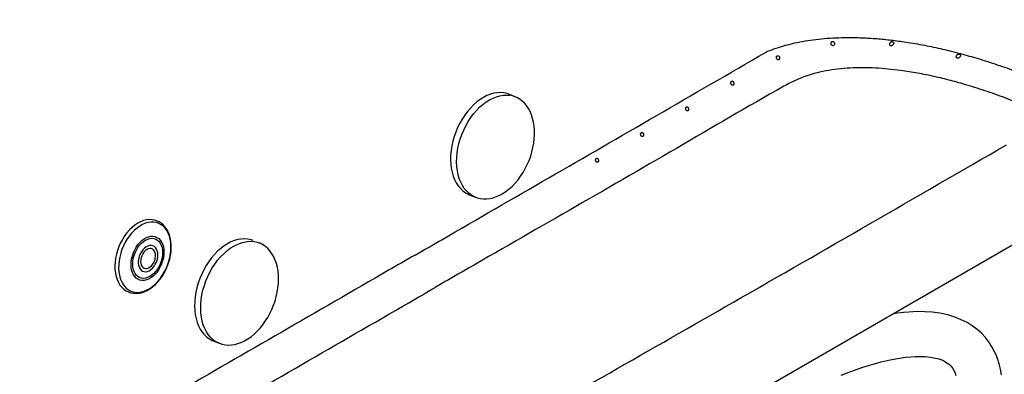
# Model space of a CAD drawing. Units: inches. Extents: x 7 to 208, y 25 to 156.
# Drawn here: x 149 to 181, y 121 to 133 of the extents above; entities that cross this region are included whole.
import ezdxf

# ---------------------------------------------------------------- set-up
doc = ezdxf.new("R2010")
doc.units = ezdxf.units.IN
doc.header["$LTSCALE"] = 2
doc.header["$MEASUREMENT"] = 0
doc.layers.add('WATERWORKS FIXTURE', color=7, linetype='Continuous')

# ---------------------------------------------------------------- blocks, each defined once
blk = doc.blocks.new('CLAW1L ISO')
at = {"layer": 'WATERWORKS FIXTURE'}
for p, q in [((49.852, -1.106), (0.434, -29.634)), ((6.932, -11.565), (6.865, -11.538)), ((7.065, -11.617), (6.932, -11.565)), ((5.57, -14.809), (5.77, -14.888)), ((5.77, -14.888), (5.75, -14.88)), ((-4.59, -15.674), (-4.63, -15.659)), ((-4.59, -15.674), (-4.571, -15.683)), ((-5.556, -17.968), (-5.517, -17.984)), ((-5.517, -17.984), (-5.525, -17.98)), ((-2.78, -19.571), (-2.581, -19.651)), ((-2.581, -19.651), (-2.601, -19.642))]:
    blk.add_line(p, q, dxfattribs=at)
at = {"layer": 'WATERWORKS FIXTURE', "flags": 128}
for points in [[(6.865, -11.538), (6.801, -11.516), (6.699, -11.493), (6.593, -11.483), (6.484, -11.487), (6.372, -11.505), (6.26, -11.536), (6.147, -11.58), (6.034, -11.638), (5.923, -11.707), (5.815, -11.788), (5.71, -11.881), (5.609, -11.984), (5.512, -12.096), (5.422, -12.217), (5.337, -12.346), (5.26, -12.481), (5.191, -12.622), (5.13, -12.768), (5.078, -12.917), (5.034, -13.067), (5.001, -13.219), (4.977, -13.37), (4.963, -13.52), (4.959, -13.667), (4.966, -13.81), (4.982, -13.948), (5.008, -14.079), (5.045, -14.203), (5.09, -14.319), (5.145, -14.426), (5.208, -14.523), (5.28, -14.609), (5.359, -14.683), (5.444, -14.745), (5.537, -14.794), (5.57, -14.809)], [(5.244, -14.282), (5.208, -14.158), (5.182, -14.027), (5.165, -13.889), (5.159, -13.746), (5.163, -13.599), (5.177, -13.449), (5.2, -13.298), (5.234, -13.146), (5.277, -12.996), (5.33, -12.847), (5.391, -12.701), (5.46, -12.56), (5.537, -12.425), (5.621, -12.296), (5.712, -12.175), (5.808, -12.063), (5.909, -11.96), (6.015, -11.867), (6.123, -11.786), (6.234, -11.717), (6.346, -11.66), (6.459, -11.615), (6.572, -11.584), (6.683, -11.567), (6.792, -11.562), (6.888, -11.57)], [(5.749, -14.878), (5.83, -14.909), (5.928, -14.933), (6.03, -14.944), (6.133, -14.944), (6.239, -14.932), (6.347, -14.908), (6.455, -14.872), (6.562, -14.825), (6.669, -14.766), (6.774, -14.697), (6.876, -14.617), (6.975, -14.527), (7.07, -14.429), (7.16, -14.322), (7.245, -14.207), (7.324, -14.086), (7.397, -13.959), (7.463, -13.827), (7.521, -13.691), (7.572, -13.552), (7.614, -13.411), (7.648, -13.269), (7.674, -13.127), (7.69, -12.985), (7.698, -12.845), (7.696, -12.708), (7.686, -12.575), (7.666, -12.446), (7.637, -12.323), (7.599, -12.206), (7.553, -12.097), (7.498, -11.996), (7.436, -11.904), (7.366, -11.822), (7.289, -11.75), (7.234, -11.71)], [(5.75, -14.88), (5.736, -14.874), (5.644, -14.824), (5.558, -14.762), (5.479, -14.688), (5.408, -14.602), (5.345, -14.505), (5.29, -14.398), (5.244, -14.282)], [(-4.63, -15.659), (-4.686, -15.64), (-4.772, -15.623), (-4.863, -15.62), (-4.955, -15.63), (-5.049, -15.653), (-5.144, -15.69), (-5.238, -15.74), (-5.331, -15.801), (-5.42, -15.875), (-5.507, -15.958), (-5.588, -16.052), (-5.664, -16.154), (-5.733, -16.264), (-5.795, -16.379), (-5.849, -16.5), (-5.895, -16.624), (-5.931, -16.751), (-5.958, -16.878), (-5.975, -17.004), (-5.982, -17.128), (-5.98, -17.249), (-5.967, -17.365), (-5.944, -17.474), (-5.911, -17.576), (-5.869, -17.67), (-5.819, -17.753), (-5.76, -17.826), (-5.694, -17.888), (-5.621, -17.937), (-5.556, -17.968)], [(-4.162, -16.373), (-4.179, -16.263), (-4.206, -16.16), (-4.243, -16.065), (-4.289, -15.979), (-4.343, -15.903), (-4.405, -15.838), (-4.474, -15.786), (-4.549, -15.745), (-4.629, -15.718), (-4.714, -15.704), (-4.803, -15.703), (-4.894, -15.715), (-4.986, -15.741), (-5.078, -15.78), (-5.17, -15.832), (-5.26, -15.895), (-5.346, -15.969), (-5.429, -16.054), (-5.507, -16.148), (-5.579, -16.25), (-5.644, -16.36), (-5.702, -16.475), (-5.751, -16.594), (-5.792, -16.716), (-5.824, -16.84), (-5.846, -16.964), (-5.859, -17.087), (-5.861, -17.207), (-5.853, -17.322), (-5.836, -17.432), (-5.808, -17.535), (-5.772, -17.63), (-5.726, -17.716), (-5.672, -17.792), (-5.61, -17.857), (-5.541, -17.91), (-5.466, -17.95), (-5.385, -17.977), (-5.3, -17.992), (-5.212, -17.992), (-5.121, -17.98), (-5.029, -17.954), (-4.937, -17.915), (-4.845, -17.864), (-4.755, -17.8), (-4.669, -17.726), (-4.586, -17.641), (-4.508, -17.547), (-4.436, -17.445), (-4.371, -17.336), (-4.313, -17.221), (-4.263, -17.101), (-4.222, -16.979), (-4.191, -16.855), (-4.169, -16.731), (-4.156, -16.608), (-4.154, -16.489), (-4.162, -16.373)], [(-5.525, -17.979), (-5.464, -18.002), (-5.38, -18.02), (-5.294, -18.026), (-5.205, -18.02), (-5.115, -18.002), (-5.024, -17.973), (-4.934, -17.931), (-4.844, -17.879), (-4.757, -17.816), (-4.672, -17.743), (-4.592, -17.661), (-4.516, -17.57), (-4.446, -17.472), (-4.381, -17.368), (-4.324, -17.259), (-4.273, -17.145), (-4.231, -17.028), (-4.196, -16.909), (-4.17, -16.789), (-4.153, -16.67), (-4.145, -16.552), (-4.146, -16.437), (-4.156, -16.325), (-4.176, -16.218), (-4.204, -16.118), (-4.242, -16.024), (-4.288, -15.938), (-4.341, -15.862), (-4.403, -15.795), (-4.471, -15.74), (-4.544, -15.695), (-4.57, -15.685)], [(-4.387, -16.584), (-4.382, -16.676), (-4.387, -16.772), (-4.402, -16.871), (-4.426, -16.969), (-4.46, -17.066), (-4.502, -17.159), (-4.552, -17.247), (-4.609, -17.329), (-4.672, -17.402), (-4.739, -17.465), (-4.81, -17.518), (-4.882, -17.559), (-4.956, -17.587), (-5.028, -17.602), (-5.099, -17.604), (-5.166, -17.592), (-5.229, -17.567), (-5.286, -17.529), (-5.336, -17.48), (-5.379, -17.419), (-5.412, -17.348), (-5.437, -17.268), (-5.452, -17.182), (-5.457, -17.089), (-5.452, -16.993), (-5.437, -16.895), (-5.413, -16.797), (-5.379, -16.7), (-5.337, -16.607), (-5.287, -16.519), (-5.23, -16.437), (-5.167, -16.364), (-5.1, -16.301), (-5.029, -16.248), (-4.956, -16.207), (-4.883, -16.179), (-4.81, -16.164), (-4.74, -16.162), (-4.672, -16.174), (-4.61, -16.199), (-4.553, -16.237), (-4.503, -16.286), (-4.46, -16.347), (-4.426, -16.418), (-4.402, -16.497), (-4.387, -16.584)], [(-5.397, -17.156), (-5.401, -17.068), (-5.396, -16.977), (-5.381, -16.884), (-5.356, -16.791), (-5.322, -16.7), (-5.28, -16.613), (-5.231, -16.531), (-5.175, -16.456), (-5.114, -16.39), (-5.049, -16.335), (-4.981, -16.29), (-4.911, -16.257), (-4.842, -16.238), (-4.774, -16.231), (-4.709, -16.238), (-4.649, -16.258), (-4.593, -16.291), (-4.544, -16.336), (-4.503, -16.392), (-4.47, -16.458), (-4.446, -16.532), (-4.432, -16.614), (-4.427, -16.702), (-4.432, -16.793), (-4.448, -16.886), (-4.472, -16.979), (-4.506, -17.07), (-4.548, -17.157), (-4.597, -17.239), (-4.653, -17.314), (-4.714, -17.38), (-4.78, -17.436), (-4.848, -17.48), (-4.917, -17.513), (-4.986, -17.532), (-5.054, -17.539), (-5.119, -17.532), (-5.18, -17.512), (-5.235, -17.479), (-5.284, -17.434), (-5.325, -17.378), (-5.358, -17.312), (-5.382, -17.238), (-5.397, -17.156)], [(-1.473, -16.305), (-1.543, -16.281), (-1.646, -16.258), (-1.752, -16.249), (-1.861, -16.254), (-1.972, -16.272), (-2.085, -16.304), (-2.198, -16.349), (-2.31, -16.407), (-2.421, -16.476), (-2.529, -16.558), (-2.634, -16.651), (-2.735, -16.754), (-2.832, -16.867), (-2.922, -16.988), (-3.006, -17.117), (-3.083, -17.253), (-3.153, -17.394), (-3.214, -17.539), (-3.266, -17.688), (-3.309, -17.839), (-3.343, -17.99), (-3.367, -18.141), (-3.381, -18.291), (-3.385, -18.437), (-3.378, -18.58), (-3.362, -18.717), (-3.335, -18.849), (-3.299, -18.972), (-3.254, -19.088), (-3.199, -19.194), (-3.136, -19.29), (-3.064, -19.375), (-2.986, -19.449), (-2.9, -19.51), (-2.808, -19.559), (-2.78, -19.571)], [(-2.865, -19.455), (-2.936, -19.37), (-2.999, -19.274), (-3.054, -19.168), (-3.099, -19.052), (-3.136, -18.929), (-3.162, -18.797), (-3.178, -18.66), (-3.185, -18.517), (-3.181, -18.371), (-3.167, -18.221), (-3.143, -18.07), (-3.11, -17.919), (-3.066, -17.768), (-3.014, -17.619), (-2.953, -17.474), (-2.884, -17.333), (-2.807, -17.197), (-2.722, -17.068), (-2.632, -16.947), (-2.536, -16.834), (-2.435, -16.731), (-2.329, -16.638), (-2.221, -16.556), (-2.11, -16.487), (-1.998, -16.429), (-1.885, -16.384), (-1.772, -16.352), (-1.661, -16.334), (-1.552, -16.329), (-1.446, -16.338), (-1.344, -16.361), (-1.277, -16.383)], [(-5.02, -16.555), (-5.071, -16.608), (-5.117, -16.67), (-5.155, -16.74), (-5.186, -16.814), (-5.207, -16.891), (-5.218, -16.967), (-5.22, -17.042), (-5.21, -17.111), (-5.191, -17.173), (-5.163, -17.226), (-5.126, -17.269), (-5.082, -17.299), (-5.032, -17.316), (-4.978, -17.32), (-4.921, -17.309), (-4.864, -17.285), (-4.808, -17.249), (-4.755, -17.201), (-4.706, -17.143), (-4.664, -17.077), (-4.629, -17.005), (-4.603, -16.929), (-4.587, -16.852), (-4.581, -16.776), (-4.584, -16.704), (-4.599, -16.638), (-4.622, -16.58), (-4.655, -16.532), (-4.696, -16.496), (-4.743, -16.472), (-4.795, -16.461), (-4.851, -16.465), (-4.908, -16.482), (-4.965, -16.512), (-5.02, -16.555)], [(-4.991, -16.636), (-5.035, -16.682), (-5.073, -16.737), (-5.104, -16.798), (-5.126, -16.862), (-5.14, -16.928), (-5.143, -16.993), (-5.137, -17.053), (-5.121, -17.106), (-5.096, -17.151), (-5.063, -17.185), (-5.023, -17.207), (-4.978, -17.216), (-4.93, -17.212), (-4.881, -17.194), (-4.833, -17.165), (-4.787, -17.123), (-4.746, -17.073), (-4.712, -17.015), (-4.685, -16.951), (-4.667, -16.886), (-4.658, -16.82), (-4.66, -16.758), (-4.671, -16.7), (-4.692, -16.651), (-4.721, -16.611), (-4.757, -16.583), (-4.8, -16.568), (-4.846, -16.565), (-4.895, -16.576), (-4.944, -16.6), (-4.991, -16.636)], [(-2.602, -19.641), (-2.583, -19.65), (-2.488, -19.681), (-2.389, -19.701), (-2.287, -19.709), (-2.183, -19.706), (-2.077, -19.69), (-1.969, -19.662), (-1.861, -19.623), (-1.754, -19.572), (-1.648, -19.51), (-1.544, -19.437), (-1.442, -19.354), (-1.344, -19.262), (-1.251, -19.16), (-1.162, -19.051), (-1.078, -18.935), (-1.001, -18.812), (-0.93, -18.683), (-0.866, -18.55), (-0.81, -18.413), (-0.761, -18.274), (-0.721, -18.132), (-0.689, -17.99), (-0.666, -17.848), (-0.652, -17.707), (-0.647, -17.568), (-0.651, -17.432), (-0.664, -17.3), (-0.686, -17.173), (-0.717, -17.052), (-0.757, -16.938), (-0.805, -16.831), (-0.862, -16.733), (-0.927, -16.644), (-0.999, -16.565), (-1.077, -16.497), (-1.162, -16.44), (-1.251, -16.394), (-1.278, -16.384)], [(22.916, -20.68), (22.885, -20.497), (22.842, -20.317), (22.789, -20.151), (22.733, -20.009), (22.676, -19.888), (22.61, -19.767), (22.529, -19.64), (22.397, -19.468), (22.265, -19.326), (22.124, -19.199), (21.968, -19.083), (21.797, -18.977), (21.608, -18.882), (21.396, -18.798), (21.169, -18.729), (20.914, -18.674), (20.665, -18.64), (20.426, -18.624), (20.202, -18.62), (20.044, -18.625), (19.897, -18.633), (19.731, -18.647), (19.541, -18.669), (19.387, -18.692)], [(17.695, -20.695), (17.89, -20.619), (18.128, -20.529), (18.405, -20.433), (18.7, -20.341), (18.997, -20.258), (19.296, -20.188), (19.591, -20.134), (19.797, -20.105), (19.968, -20.088), (20.111, -20.08), (20.263, -20.077), (20.436, -20.083), (20.608, -20.101), (20.774, -20.132), (20.881, -20.161), (20.974, -20.195), (21.042, -20.225), (21.109, -20.262), (21.193, -20.32), (21.237, -20.358), (21.268, -20.389), (21.296, -20.422), (21.336, -20.476), (21.38, -20.552), (21.412, -20.628), (21.436, -20.698)]]:
    blk.add_lwpolyline(points, dxfattribs=at)
at = {"layer": 'WATERWORKS FIXTURE'}
for centre, radius, start, end in [((6.779, -12.338), 0.775, 54.8436, 81.9747), ((-2.281, -18.911), 0.798, 222.9887, 246.3358)]:
    blk.add_arc(centre, radius, start, end, dxfattribs=at)
for points, knots in [([(1.897, -0.954), (-1.067, -2.665), (-5.518, -5.234), (-10.192, -7.959), (-12.18, -9.1), (-12.936, -9.522), (-13.69, -9.945), (-14.437, -10.371), (-15.168, -10.807), (-15.765, -11.174), (-16.207, -11.482), (-16.494, -11.729), (-16.747, -11.988), (-16.963, -12.259), (-17.14, -12.539), (-17.28, -12.827), (-17.383, -13.121), (-17.45, -13.426), (-17.477, -13.743), (-17.465, -14.069), (-17.415, -14.394), (-17.33, -14.717), (-17.202, -15.066), (-17.022, -15.439), (-16.786, -15.834), (-16.511, -16.222), (-16.202, -16.601), (-15.865, -16.972), (-15.472, -17.364), (-15.021, -17.775), (-14.508, -18.204), (-13.968, -18.621), (-13.339, -19.077), (-12.614, -19.566), (-11.79, -20.087), (-11.218, -20.423), (-10.932, -20.59)], [0, 0, 0, 0, 0.287355, 0.431432, 0.455451, 0.479479, 0.503507, 0.527525, 0.551532, 0.575537, 0.587262, 0.599028, 0.610799, 0.622531, 0.634345, 0.646193, 0.658046, 0.669865, 0.682733, 0.695641, 0.708574, 0.721502, 0.734387, 0.750896, 0.76744, 0.784021, 0.800621, 0.817211, 0.83375, 0.854353, 0.874972, 0.895596, 0.916207, 0.944133, 0.972069, 1, 1, 1, 1]), ([(15.232, -10.17), (15.232, -10.17), (15.318, -10.121), (15.501, -10.063), (15.793, -9.96), (16.102, -9.879), (16.431, -9.809), (16.78, -9.755), (17.145, -9.717), (17.518, -9.693), (17.928, -9.684), (18.374, -9.692), (18.853, -9.721), (19.331, -9.768), (19.851, -9.838), (20.41, -9.935), (21.004, -10.062), (21.586, -10.208), (22.181, -10.377), (22.786, -10.571), (23.4, -10.788), (24, -11.02), (24.654, -11.297), (25.123, -11.504), (25.387, -11.636), (25.402, -11.643)], [0, 0, 0, 0, 0, 0.03255, 0.065215, 0.097878, 0.130424, 0.164499, 0.19869, 0.232903, 0.267007, 0.309764, 0.352645, 0.395571, 0.438387, 0.493711, 0.549143, 0.604619, 0.660003, 0.722415, 0.784887, 0.84738, 0.909819, 0.995083, 1, 1, 1, 1]), ([(17.478, -9.873), (17.476, -9.863), (17.472, -9.845), (17.455, -9.825), (17.436, -9.814), (17.417, -9.811), (17.399, -9.815), (17.384, -9.825), (17.372, -9.839), (17.364, -9.858), (17.361, -9.881), (17.366, -9.907), (17.378, -9.93), (17.396, -9.945), (17.414, -9.953), (17.431, -9.954), (17.447, -9.948), (17.46, -9.938), (17.471, -9.922), (17.478, -9.901), (17.479, -9.884), (17.478, -9.874), (17.478, -9.873)], [0, 0, 0, 0, 0.0736663, 0.1406927, 0.1885927, 0.2366684, 0.2803474, 0.3225581, 0.3667932, 0.4159154, 0.4722139, 0.5366319, 0.6067128, 0.6613667, 0.7061717, 0.7512062, 0.7909469, 0.8304774, 0.8749927, 0.9280175, 0.9908625, 1, 1, 1, 1]), ([(19.405, -9.892), (19.406, -9.884), (19.409, -9.87), (19.404, -9.85), (19.394, -9.835), (19.38, -9.825), (19.364, -9.82), (19.346, -9.82), (19.326, -9.826), (19.305, -9.84), (19.287, -9.861), (19.276, -9.888), (19.275, -9.913), (19.28, -9.933), (19.29, -9.947), (19.303, -9.956), (19.318, -9.96), (19.337, -9.96), (19.36, -9.951), (19.384, -9.933), (19.399, -9.911), (19.403, -9.896), (19.405, -9.892)], [0, 0, 0, 0, 0.054383, 0.098294, 0.142447, 0.181078, 0.218788, 0.260141, 0.308338, 0.365707, 0.432813, 0.506554, 0.564057, 0.609163, 0.646903, 0.68477, 0.719952, 0.757805, 0.816174, 0.891628, 0.967944, 1, 1, 1, 1]), ([(3.807, -16.775), (4.095, -16.608), (5.547, -15.77), (8.166, -14.258), (11.683, -12.227), (14.048, -10.854), (15.232, -10.17), (15.232, -10.17)], [0, 0, 0, 0, 0.075945, 0.38212, 0.688296, 1, 1, 1, 1, 1]), ([(21.454, -10.278), (21.45, -10.288), (21.445, -10.303), (21.446, -10.326), (21.454, -10.342), (21.465, -10.353), (21.48, -10.359), (21.501, -10.36), (21.528, -10.353), (21.556, -10.335), (21.576, -10.309), (21.584, -10.285), (21.583, -10.265), (21.577, -10.248), (21.566, -10.236), (21.552, -10.228), (21.535, -10.224), (21.514, -10.226), (21.492, -10.235), (21.469, -10.252), (21.459, -10.269), (21.454, -10.278)], [0, 0, 0, 0, 0.0695578, 0.1114367, 0.1536193, 0.1894119, 0.2231918, 0.2712301, 0.3373779, 0.4205241, 0.5039933, 0.5558926, 0.597904, 0.6401663, 0.6767805, 0.7127895, 0.7530021, 0.8008645, 0.8589893, 0.928047, 1, 1, 1, 1]), ([(15.61, -10.282), (15.605, -10.285), (15.597, -10.29), (15.587, -10.304), (15.581, -10.321), (15.58, -10.341), (15.585, -10.363), (15.595, -10.385), (15.612, -10.403), (15.631, -10.412), (15.649, -10.414), (15.664, -10.409), (15.675, -10.398), (15.683, -10.384), (15.686, -10.366), (15.686, -10.345), (15.679, -10.321), (15.667, -10.299), (15.649, -10.284), (15.631, -10.277), (15.617, -10.279), (15.611, -10.282), (15.61, -10.282)], [0, 0, 0, 0, 0.04286, 0.085704, 0.129205, 0.176781, 0.231026, 0.293458, 0.362637, 0.420215, 0.467097, 0.514241, 0.555209, 0.594917, 0.638722, 0.69015, 0.750734, 0.818279, 0.886256, 0.938016, 0.99, 1, 1, 1, 1]), ([(24.403, -12.22), (24.393, -12.216), (24.183, -12.117), (23.756, -11.936), (23.12, -11.68), (22.464, -11.445), (21.845, -11.248), (21.267, -11.086), (20.733, -10.956), (20.188, -10.845), (19.685, -10.765), (19.225, -10.712), (18.813, -10.682), (18.4, -10.67), (17.99, -10.679), (17.585, -10.713), (17.191, -10.772), (16.843, -10.85), (16.544, -10.943), (16.289, -11.043), (16.048, -11.154), (14.709, -11.897), (11.173, -13.986), (7.365, -16.155), (4.751, -17.664), (4.462, -17.83)], [0, 0, 0, 0, 0.001369, 0.030882, 0.060393, 0.089871, 0.119306, 0.141634, 0.164002, 0.186348, 0.208648, 0.224869, 0.241134, 0.257377, 0.27357, 0.289631, 0.305732, 0.321777, 0.33384, 0.34595, 0.358077, 0.370166, 0.564086, 0.951908, 1, 1, 1, 1]), ([(14.124, -11.11), (14.119, -11.113), (14.111, -11.119), (14.102, -11.134), (14.098, -11.153), (14.097, -11.174), (14.103, -11.197), (14.115, -11.219), (14.131, -11.235), (14.149, -11.242), (14.166, -11.241), (14.179, -11.233), (14.188, -11.221), (14.193, -11.205), (14.195, -11.185), (14.193, -11.161), (14.184, -11.137), (14.169, -11.117), (14.152, -11.106), (14.136, -11.105), (14.127, -11.109), (14.124, -11.11)], [0, 0, 0, 0, 0.04477, 0.08947, 0.135958, 0.187473, 0.245715, 0.310809, 0.379221, 0.430044, 0.481189, 0.524626, 0.564648, 0.607329, 0.656774, 0.715236, 0.78149, 0.84948, 0.911665, 0.964996, 1, 1, 1, 1]), ([(12.652, -11.948), (12.648, -11.951), (12.64, -11.957), (12.631, -11.972), (12.626, -11.991), (12.626, -12.012), (12.631, -12.035), (12.643, -12.056), (12.659, -12.072), (12.677, -12.079), (12.693, -12.078), (12.706, -12.07), (12.715, -12.058), (12.721, -12.042), (12.723, -12.021), (12.721, -11.998), (12.712, -11.974), (12.698, -11.954), (12.68, -11.944), (12.665, -11.942), (12.656, -11.946), (12.652, -11.948)], [0, 0, 0, 0, 0.045123, 0.090183, 0.136982, 0.18864, 0.246774, 0.311451, 0.379201, 0.430096, 0.481301, 0.525041, 0.565536, 0.608671, 0.658439, 0.71693, 0.782781, 0.85007, 0.911697, 0.964909, 1, 1, 1, 1]), ([(11.182, -12.786), (11.178, -12.789), (11.17, -12.795), (11.161, -12.811), (11.156, -12.829), (11.155, -12.85), (11.161, -12.873), (11.172, -12.894), (11.188, -12.91), (11.206, -12.917), (11.222, -12.916), (11.235, -12.908), (11.244, -12.895), (11.25, -12.879), (11.252, -12.859), (11.25, -12.835), (11.241, -12.812), (11.227, -12.792), (11.21, -12.782), (11.194, -12.781), (11.186, -12.785), (11.182, -12.786)], [0, 0, 0, 0, 0.045416, 0.090766, 0.137822, 0.189604, 0.24766, 0.312003, 0.379226, 0.430161, 0.481395, 0.525374, 0.566254, 0.609766, 0.659798, 0.718314, 0.783842, 0.850568, 0.911747, 0.964853, 1, 1, 1, 1]), ([(-10.932, -20.59), (-10.641, -20.755), (-10.06, -21.086), (-9.156, -21.562), (-8.3, -21.985), (-7.496, -22.354), (-6.749, -22.675), (-5.982, -22.979), (-5.254, -23.242), (-4.57, -23.468), (-3.933, -23.658), (-3.281, -23.832), (-2.615, -23.986), (-1.937, -24.119), (-1.296, -24.219), (-0.696, -24.29), (-0.14, -24.337), (0.421, -24.363), (0.982, -24.368), (1.528, -24.35), (2.054, -24.31), (2.56, -24.249), (3.057, -24.166), (3.54, -24.062), (4.005, -23.936), (4.451, -23.789), (4.874, -23.622), (5.293, -23.423), (5.7, -23.191), (8.642, -21.468), (14.479, -18.156), (20.12, -14.896), (23.082, -13.184)], [0, 0, 0, 0, 0.02796, 0.055926, 0.083882, 0.105137, 0.126406, 0.147668, 0.168914, 0.185265, 0.201667, 0.218079, 0.234471, 0.250829, 0.26715, 0.279955, 0.292804, 0.305656, 0.318485, 0.331274, 0.343057, 0.354873, 0.366686, 0.378464, 0.39015, 0.401876, 0.413597, 0.425276, 0.439019, 0.452769, 0.712637, 1, 1, 1, 1]), ([(9.714, -13.625), (9.709, -13.628), (9.701, -13.634), (9.692, -13.65), (9.687, -13.668), (9.686, -13.69), (9.692, -13.712), (9.703, -13.733), (9.719, -13.748), (9.737, -13.755), (9.753, -13.754), (9.766, -13.746), (9.775, -13.734), (9.781, -13.717), (9.783, -13.697), (9.78, -13.674), (9.772, -13.65), (9.758, -13.631), (9.741, -13.621), (9.726, -13.62), (9.717, -13.624), (9.714, -13.625)], [0, 0, 0, 0, 0.045649, 0.091235, 0.138502, 0.190389, 0.248391, 0.312479, 0.379286, 0.430236, 0.481476, 0.525639, 0.566821, 0.610633, 0.660882, 0.719424, 0.784702, 0.850989, 0.911808, 0.964826, 1, 1, 1, 1]), ([(3.807, -16.775), (3.518, -16.941), (2.067, -17.779), (-0.542, -19.285), (-3.654, -21.08), (-5.604, -22.202), (-6.397, -22.658)], [0, 0, 0, 0, 0.08458, 0.425568, 0.766555, 1, 1, 1, 1]), ([(-4.874, -23.227), (-4.37, -22.935), (-1.551, -21.308), (1.561, -19.506), (4.174, -17.997), (4.462, -17.83)], [0, 0, 0, 0, 0.162357, 0.907587, 1, 1, 1, 1])]:
    blk.add_open_spline(points, degree=3, knots=knots, dxfattribs=at)

msp = doc.modelspace()

# ---------------------------------------------------------------- block references
at = {"layer": 'WATERWORKS FIXTURE'}
msp.add_blockref('CLAW1L ISO', (157.784, 141.924), dxfattribs=at)

doc.saveas('drawing.dxf')
